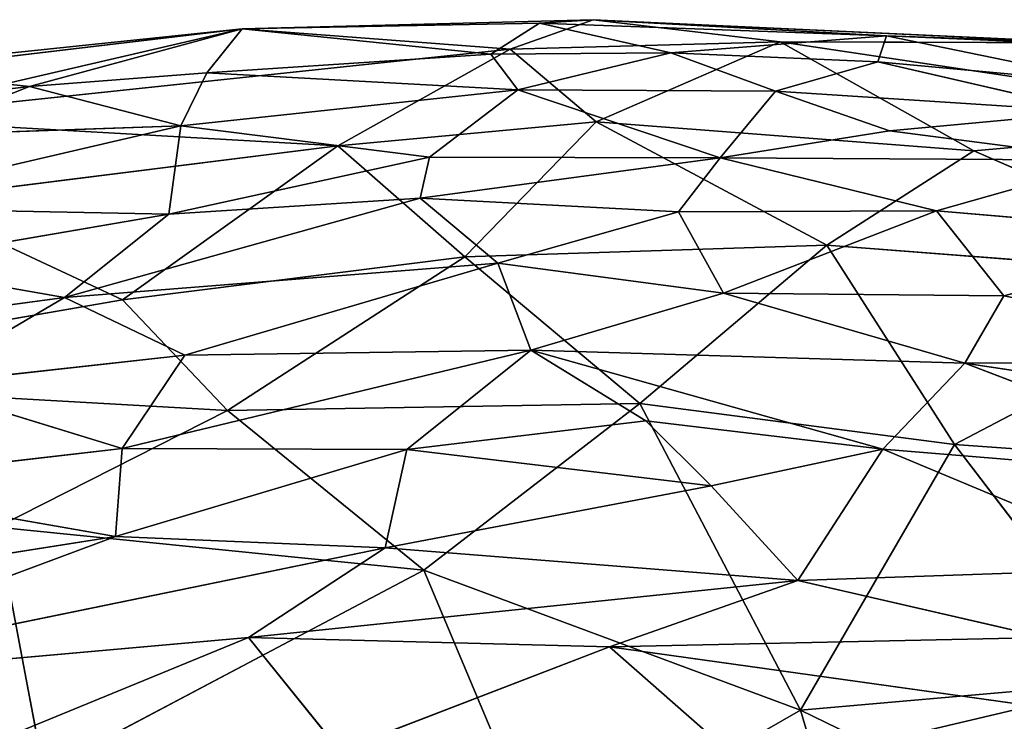
# Model space of a CAD drawing. Extents: x -317 to 317, y -313 to 324.
# Drawn here: x -27 to 21, y 289 to 324 of the extents above; entities that cross this region are included whole.
import ezdxf

# ---------------------------------------------------------------- set-up
doc = ezdxf.new("R2010")
doc.units = 0
doc.layers.get('0').update_dxf_attribs({"color": 13, "linetype": 'CONTINUOUS'})

# ---------------------------------------------------------------- blocks, each defined once
blk = doc.blocks.new('GROUP_1')
for p, q in [((318.565, 625.567, 423.934), (301.266, 625.115, 424.981)), ((318.565, 625.567, 423.934), (314.475, 624.108, 414.996)), ((315.921, 625.397, 426.032), (318.565, 625.567, 423.934)), ((333.03, 624.764, 426.195), (318.565, 625.567, 423.934)), ((343.017, 624.43, 424.087), (318.565, 625.567, 423.934)), ((327.786, 624.479, 416.752), (318.565, 625.567, 423.934)), ((301.266, 625.115, 424.981), (282.2, 620.695, 411.036)), ((301.266, 625.115, 424.981), (283.666, 623.028, 424.73)), ((301.266, 625.115, 424.981), (289.276, 623.874, 423.431)), ((290.767, 622.279, 427.522), (301.266, 625.115, 424.981)), ((299.521, 622.949, 428.496), (301.266, 625.115, 424.981)), ((315.921, 625.397, 426.032), (301.266, 625.115, 424.981)), ((313.523, 623.862, 428.375), (301.266, 625.115, 424.981)), ((301.266, 625.115, 424.981), (314.475, 624.108, 414.996)), ((313.523, 623.862, 428.375), (315.921, 625.397, 426.032)), ((322.404, 623.926, 428.769), (315.921, 625.397, 426.032)), ((315.921, 625.397, 426.032), (333.03, 624.764, 426.195)), ((327.786, 624.479, 416.752), (314.475, 624.108, 414.996)), ((327.786, 624.479, 416.752), (318.712, 620.529, 399.422)), ((322.404, 623.926, 428.769), (333.03, 624.764, 426.195)), ((353.889, 620.564, 410.987), (327.786, 624.479, 416.752)), ((327.786, 624.479, 416.752), (337.348, 619.11, 395.575)), ((343.017, 624.43, 424.087), (327.786, 624.479, 416.752)), ((332.606, 623.487, 428.925), (333.03, 624.764, 426.195)), ((341.122, 624.434, 425.845), (333.03, 624.764, 426.195)), ((344.708, 622.37, 428.454), (333.03, 624.764, 426.195)), ((333.03, 624.764, 426.195), (343.017, 624.43, 424.087)), ((314.475, 624.108, 414.996), (282.2, 620.695, 411.036)), ((314.475, 624.108, 414.996), (305.976, 619.341, 396.467)), ((314.475, 624.108, 414.996), (318.712, 620.529, 399.422)), ((290.767, 622.279, 427.522), (283.666, 623.028, 424.73)), ((353.889, 620.564, 410.987), (337.348, 619.11, 395.575)), ((318.712, 620.529, 399.422), (305.976, 619.341, 396.467)), ((318.712, 620.529, 399.422), (312.241, 613.871, 369.509)), ((330.086, 614.46, 372.532), (318.712, 620.529, 399.422)), ((337.348, 619.11, 395.575), (318.712, 620.529, 399.422)), ((305.976, 619.341, 396.467), (284.785, 616.692, 391.942)), ((305.976, 619.341, 396.467), (295.353, 611.755, 364.1)), ((305.976, 619.341, 396.467), (312.241, 613.871, 369.509)), ((337.348, 619.11, 395.575), (330.086, 614.46, 372.532)), ((351.905, 612.756, 372.827), (337.348, 619.11, 395.575)), ((295.353, 611.755, 364.1), (284.785, 616.692, 391.942)), ((330.086, 614.46, 372.532), (312.241, 613.871, 369.509)), ((330.086, 614.46, 372.532), (320.875, 606.651, 338.855)), ((351.905, 612.756, 372.827), (330.086, 614.46, 372.532)), ((330.086, 614.46, 372.532), (336.393, 604.62, 333.376)), ((312.241, 613.871, 369.509), (295.353, 611.755, 364.1)), ((312.241, 613.871, 369.509), (300.544, 606.306, 339.413)), ((320.875, 606.651, 338.855), (312.241, 613.871, 369.509)), ((351.905, 612.756, 372.827), (336.393, 604.62, 333.376)), ((295.353, 611.755, 364.1), (272.939, 607.872, 357.318)), ((295.353, 611.755, 364.1), (300.544, 606.306, 339.413)), ((300.544, 606.306, 339.413), (272.939, 607.872, 357.318)), ((320.875, 606.651, 338.855), (300.544, 606.306, 339.413)), ((320.875, 606.651, 338.855), (310.219, 598.438, 308.903)), ((336.393, 604.62, 333.376), (320.875, 606.651, 338.855)), ((320.875, 606.651, 338.855), (328.792, 591.527, 284.752)), ((300.544, 606.306, 339.413), (289.169, 600.547, 321.261)), ((310.219, 598.438, 308.903), (300.544, 606.306, 339.413)), ((336.393, 604.62, 333.376), (328.792, 591.527, 284.752)), ((336.393, 604.62, 333.376), (345.303, 592.972, 294.627)), ((358.033, 603.089, 337.027), (336.393, 604.62, 333.376)), ((289.169, 600.547, 321.261), (291.469, 588.522, 279.043)), ((310.219, 598.438, 308.903), (289.169, 600.547, 321.261)), ((310.219, 598.438, 308.903), (291.469, 588.522, 279.043)), ((328.792, 591.527, 284.752), (310.219, 598.438, 308.903)), ((310.219, 598.438, 308.903), (316.17, 584.281, 260.214)), ((345.303, 592.972, 294.627), (328.792, 591.527, 284.752)), ((328.792, 591.527, 284.752), (316.17, 584.281, 260.214)), ((341.77, 585.229, 267.39), (328.792, 591.527, 284.752)), ((334.345, 572.793, 225.74), (328.792, 591.527, 284.752))]:
    blk.add_line(p, q)
mesh = blk.add_polyface()
corners = [(301.266, 625.115, 424.981), (318.565, 625.567, 423.934), (314.475, 624.108, 414.996)]
mesh.append_faces([[corners[k] for k in face] for face in [(0, 1, 2)]])
mesh = blk.add_polyface()
corners = [(315.921, 625.397, 426.032), (318.565, 625.567, 423.934), (301.266, 625.115, 424.981)]
mesh.append_faces([[corners[k] for k in face] for face in [(0, 1, 2)]])
mesh = blk.add_polyface()
corners = [(318.565, 625.567, 423.934), (327.786, 624.479, 416.752), (314.475, 624.108, 414.996)]
mesh.append_faces([[corners[k] for k in face] for face in [(0, 1, 2)]])
mesh = blk.add_polyface()
corners = [(333.03, 624.764, 426.195), (318.565, 625.567, 423.934), (315.921, 625.397, 426.032)]
mesh.append_faces([[corners[k] for k in face] for face in [(0, 1, 2)]])
mesh = blk.add_polyface()
corners = [(343.017, 624.43, 424.087), (327.786, 624.479, 416.752), (318.565, 625.567, 423.934)]
mesh.append_faces([[corners[k] for k in face] for face in [(0, 1, 2)]])
mesh = blk.add_polyface()
corners = [(333.03, 624.764, 426.195), (343.017, 624.43, 424.087), (318.565, 625.567, 423.934)]
mesh.append_faces([[corners[k] for k in face] for face in [(0, 1, 2)]])
mesh = blk.add_polyface()
corners = [(301.266, 625.115, 424.981), (282.2, 620.695, 411.036), (289.276, 623.874, 423.431)]
mesh.append_faces([[corners[k] for k in face] for face in [(0, 1, 2)]])
mesh = blk.add_polyface()
corners = [(301.266, 625.115, 424.981), (314.475, 624.108, 414.996), (282.2, 620.695, 411.036)]
mesh.append_faces([[corners[k] for k in face] for face in [(0, 1, 2)]])
mesh = blk.add_polyface()
corners = [(301.266, 625.115, 424.981), (289.276, 623.874, 423.431), (283.666, 623.028, 424.73)]
mesh.append_faces([[corners[k] for k in face] for face in [(0, 1, 2)]])
mesh = blk.add_polyface()
corners = [(290.767, 622.279, 427.522), (301.266, 625.115, 424.981), (283.666, 623.028, 424.73)]
mesh.append_faces([[corners[k] for k in face] for face in [(0, 1, 2)]])
mesh = blk.add_polyface()
corners = [(299.521, 622.949, 428.496), (301.266, 625.115, 424.981), (290.767, 622.279, 427.522)]
mesh.append_faces([[corners[k] for k in face] for face in [(0, 1, 2)]])
mesh = blk.add_polyface()
corners = [(299.521, 622.949, 428.496), (313.523, 623.862, 428.375), (301.266, 625.115, 424.981)]
mesh.append_faces([[corners[k] for k in face] for face in [(0, 1, 2)]])
mesh = blk.add_polyface()
corners = [(313.523, 623.862, 428.375), (315.921, 625.397, 426.032), (301.266, 625.115, 424.981)]
mesh.append_faces([[corners[k] for k in face] for face in [(0, 1, 2)]])
mesh = blk.add_polyface()
corners = [(322.404, 623.926, 428.769), (315.921, 625.397, 426.032), (313.523, 623.862, 428.375)]
mesh.append_faces([[corners[k] for k in face] for face in [(0, 1, 2)]])
mesh = blk.add_polyface()
corners = [(322.404, 623.926, 428.769), (333.03, 624.764, 426.195), (315.921, 625.397, 426.032)]
mesh.append_faces([[corners[k] for k in face] for face in [(0, 1, 2)]])
mesh = blk.add_polyface()
corners = [(327.786, 624.479, 416.752), (318.712, 620.529, 399.422), (314.475, 624.108, 414.996)]
mesh.append_faces([[corners[k] for k in face] for face in [(0, 1, 2)]])
mesh = blk.add_polyface()
corners = [(327.786, 624.479, 416.752), (337.348, 619.11, 395.575), (318.712, 620.529, 399.422)]
mesh.append_faces([[corners[k] for k in face] for face in [(0, 1, 2)]])
mesh = blk.add_polyface()
corners = [(332.606, 623.487, 428.925), (333.03, 624.764, 426.195), (322.404, 623.926, 428.769)]
mesh.append_faces([[corners[k] for k in face] for face in [(0, 1, 2)]])
mesh = blk.add_polyface()
corners = [(327.786, 624.479, 416.752), (353.889, 620.564, 410.987), (337.348, 619.11, 395.575)]
mesh.append_faces([[corners[k] for k in face] for face in [(0, 1, 2)]])
mesh = blk.add_polyface()
corners = [(343.017, 624.43, 424.087), (353.889, 620.564, 410.987), (327.786, 624.479, 416.752)]
mesh.append_faces([[corners[k] for k in face] for face in [(0, 1, 2)]])
mesh = blk.add_polyface()
corners = [(332.606, 623.487, 428.925), (344.708, 622.37, 428.454), (333.03, 624.764, 426.195)]
mesh.append_faces([[corners[k] for k in face] for face in [(0, 1, 2)]])
mesh = blk.add_polyface()
corners = [(344.708, 622.37, 428.454), (341.122, 624.434, 425.845), (333.03, 624.764, 426.195)]
mesh.append_faces([[corners[k] for k in face] for face in [(0, 1, 2)]])
mesh = blk.add_polyface()
corners = [(333.03, 624.764, 426.195), (341.122, 624.434, 425.845), (343.017, 624.43, 424.087)]
mesh.append_faces([[corners[k] for k in face] for face in [(0, 1, 2)]])
mesh = blk.add_polyface()
corners = [(282.2, 620.695, 411.036), (305.976, 619.341, 396.467), (284.785, 616.692, 391.942), (314.475, 624.108, 414.996)]
mesh.append_faces([[corners[k] for k in face] for face in [(0, 1, 2), (1, 0, 3)]], dxfattribs={"vtx0": -1})
mesh = blk.add_polyface()
corners = [(314.475, 624.108, 414.996), (318.712, 620.529, 399.422), (305.976, 619.341, 396.467)]
mesh.append_faces([[corners[k] for k in face] for face in [(0, 1, 2)]])
mesh = blk.add_polyface()
corners = [(290.767, 622.279, 427.522), (283.666, 623.028, 424.73), (280.343, 621.037, 426.878)]
mesh.append_faces([[corners[k] for k in face] for face in [(0, 1, 2)]])
mesh = blk.add_polyface()
corners = [(353.889, 620.564, 410.987), (351.905, 612.756, 372.827), (337.348, 619.11, 395.575)]
mesh.append_faces([[corners[k] for k in face] for face in [(0, 1, 2)]])
mesh = blk.add_polyface()
corners = [(318.712, 620.529, 399.422), (312.241, 613.871, 369.509), (305.976, 619.341, 396.467)]
mesh.append_faces([[corners[k] for k in face] for face in [(0, 1, 2)]])
mesh = blk.add_polyface()
corners = [(318.712, 620.529, 399.422), (330.086, 614.46, 372.532), (312.241, 613.871, 369.509)]
mesh.append_faces([[corners[k] for k in face] for face in [(0, 1, 2)]])
mesh = blk.add_polyface()
corners = [(318.712, 620.529, 399.422), (337.348, 619.11, 395.575), (330.086, 614.46, 372.532)]
mesh.append_faces([[corners[k] for k in face] for face in [(0, 1, 2)]])
mesh = blk.add_polyface()
corners = [(305.976, 619.341, 396.467), (295.353, 611.755, 364.1), (284.785, 616.692, 391.942)]
mesh.append_faces([[corners[k] for k in face] for face in [(0, 1, 2)]])
mesh = blk.add_polyface()
corners = [(305.976, 619.341, 396.467), (312.241, 613.871, 369.509), (295.353, 611.755, 364.1)]
mesh.append_faces([[corners[k] for k in face] for face in [(0, 1, 2)]])
mesh = blk.add_polyface()
corners = [(337.348, 619.11, 395.575), (351.905, 612.756, 372.827), (330.086, 614.46, 372.532)]
mesh.append_faces([[corners[k] for k in face] for face in [(0, 1, 2)]])
mesh = blk.add_polyface()
corners = [(284.785, 616.692, 391.942), (295.353, 611.755, 364.1), (272.939, 607.872, 357.318)]
mesh.append_faces([[corners[k] for k in face] for face in [(0, 1, 2)]])
mesh = blk.add_polyface()
corners = [(330.086, 614.46, 372.532), (320.875, 606.651, 338.855), (312.241, 613.871, 369.509)]
mesh.append_faces([[corners[k] for k in face] for face in [(0, 1, 2)]])
mesh = blk.add_polyface()
corners = [(330.086, 614.46, 372.532), (336.393, 604.62, 333.376), (320.875, 606.651, 338.855)]
mesh.append_faces([[corners[k] for k in face] for face in [(0, 1, 2)]])
mesh = blk.add_polyface()
corners = [(351.905, 612.756, 372.827), (336.393, 604.62, 333.376), (330.086, 614.46, 372.532)]
mesh.append_faces([[corners[k] for k in face] for face in [(0, 1, 2)]])
mesh = blk.add_polyface()
corners = [(312.241, 613.871, 369.509), (300.544, 606.306, 339.413), (295.353, 611.755, 364.1)]
mesh.append_faces([[corners[k] for k in face] for face in [(0, 1, 2)]])
mesh = blk.add_polyface()
corners = [(312.241, 613.871, 369.509), (320.875, 606.651, 338.855), (300.544, 606.306, 339.413)]
mesh.append_faces([[corners[k] for k in face] for face in [(0, 1, 2)]])
mesh = blk.add_polyface()
corners = [(351.905, 612.756, 372.827), (358.033, 603.089, 337.027), (336.393, 604.62, 333.376)]
mesh.append_faces([[corners[k] for k in face] for face in [(0, 1, 2)]])
mesh = blk.add_polyface()
corners = [(295.353, 611.755, 364.1), (300.544, 606.306, 339.413), (272.939, 607.872, 357.318)]
mesh.append_faces([[corners[k] for k in face] for face in [(0, 1, 2)]])
mesh = blk.add_polyface()
corners = [(272.939, 607.872, 357.318), (300.544, 606.306, 339.413), (289.169, 600.547, 321.261)]
mesh.append_faces([[corners[k] for k in face] for face in [(0, 1, 2)]])
mesh = blk.add_polyface()
corners = [(300.544, 606.306, 339.413), (320.875, 606.651, 338.855), (310.219, 598.438, 308.903)]
mesh.append_faces([[corners[k] for k in face] for face in [(0, 1, 2)]])
mesh = blk.add_polyface()
corners = [(320.875, 606.651, 338.855), (328.792, 591.527, 284.752), (310.219, 598.438, 308.903)]
mesh.append_faces([[corners[k] for k in face] for face in [(0, 1, 2)]])
mesh = blk.add_polyface()
corners = [(320.875, 606.651, 338.855), (336.393, 604.62, 333.376), (328.792, 591.527, 284.752)]
mesh.append_faces([[corners[k] for k in face] for face in [(0, 1, 2)]])
mesh = blk.add_polyface()
corners = [(300.544, 606.306, 339.413), (310.219, 598.438, 308.903), (289.169, 600.547, 321.261)]
mesh.append_faces([[corners[k] for k in face] for face in [(0, 1, 2)]])
mesh = blk.add_polyface()
corners = [(336.393, 604.62, 333.376), (345.303, 592.972, 294.627), (328.792, 591.527, 284.752)]
mesh.append_faces([[corners[k] for k in face] for face in [(0, 1, 2)]])
mesh = blk.add_polyface()
corners = [(358.033, 603.089, 337.027), (345.303, 592.972, 294.627), (336.393, 604.62, 333.376)]
mesh.append_faces([[corners[k] for k in face] for face in [(0, 1, 2)]])
mesh = blk.add_polyface()
corners = [(289.169, 600.547, 321.261), (291.469, 588.522, 279.043), (274.785, 587.544, 283.276)]
mesh.append_faces([[corners[k] for k in face] for face in [(0, 1, 2)]])
mesh = blk.add_polyface()
corners = [(289.169, 600.547, 321.261), (310.219, 598.438, 308.903), (291.469, 588.522, 279.043)]
mesh.append_faces([[corners[k] for k in face] for face in [(0, 1, 2)]])
mesh = blk.add_polyface()
corners = [(310.219, 598.438, 308.903), (316.17, 584.281, 260.214), (291.469, 588.522, 279.043)]
mesh.append_faces([[corners[k] for k in face] for face in [(0, 1, 2)]])
mesh = blk.add_polyface()
corners = [(310.219, 598.438, 308.903), (328.792, 591.527, 284.752), (316.17, 584.281, 260.214)]
mesh.append_faces([[corners[k] for k in face] for face in [(0, 1, 2)]])
mesh = blk.add_polyface()
corners = [(345.303, 592.972, 294.627), (341.77, 585.229, 267.39), (328.792, 591.527, 284.752)]
mesh.append_faces([[corners[k] for k in face] for face in [(0, 1, 2)]])
mesh = blk.add_polyface()
corners = [(328.792, 591.527, 284.752), (334.345, 572.793, 225.74), (316.17, 584.281, 260.214)]
mesh.append_faces([[corners[k] for k in face] for face in [(0, 1, 2)]])
mesh = blk.add_polyface()
corners = [(328.792, 591.527, 284.752), (341.77, 585.229, 267.39), (334.345, 572.793, 225.74)]
mesh.append_faces([[corners[k] for k in face] for face in [(0, 1, 2)]])
blk = doc.blocks.new('GROUP_5')
for p, q in [((314.732, 633.177, 401.595), (313.399, 634.925, 394.231)), ((314.732, 633.177, 401.595), (322.28, 634.988, 394.626)), ((327.438, 633.102, 401.405), (322.28, 634.988, 394.626)), ((332.483, 634.55, 394.782), (327.438, 633.102, 401.405)), ((343.155, 632.094, 400.97), (332.483, 634.55, 394.782)), ((298.117, 631.39, 403.112), (299.397, 634.011, 394.352)), ((314.732, 633.177, 401.595), (299.397, 634.011, 394.352)), ((290.643, 633.341, 393.378), (284.541, 630.928, 399.755)), ((298.117, 631.39, 403.112), (290.643, 633.341, 393.378)), ((314.732, 633.177, 401.595), (298.117, 631.39, 403.112)), ((310.375, 629.847, 407.516), (314.732, 633.177, 401.595)), ((327.438, 633.102, 401.405), (314.732, 633.177, 401.595)), ((324.704, 629.821, 407.786), (314.732, 633.177, 401.595)), ((324.704, 629.821, 407.786), (327.438, 633.102, 401.405)), ((343.155, 632.094, 400.97), (327.438, 633.102, 401.405)), ((333.057, 631.153, 405.03), (327.438, 633.102, 401.405)), ((343.155, 632.094, 400.97), (333.057, 631.153, 405.03)), ((298.117, 631.39, 403.112), (280.807, 627.369, 405.729)), ((298.117, 631.39, 403.112), (284.541, 630.928, 399.755)), ((297.514, 627.04, 409.473), (298.117, 631.39, 403.112)), ((310.375, 629.847, 407.516), (298.117, 631.39, 403.112)), ((333.057, 631.153, 405.03), (324.704, 629.821, 407.786)), ((333.057, 631.153, 405.03), (344.209, 629.702, 405.799)), ((297.514, 627.04, 409.473), (310.375, 629.847, 407.516)), ((309.909, 627.837, 410.047), (310.375, 629.847, 407.516)), ((309.909, 627.837, 410.047), (324.704, 629.821, 407.786)), ((324.704, 629.821, 407.786), (310.375, 629.847, 407.516)), ((324.704, 629.821, 407.786), (322.656, 627.152, 410.456)), ((335.383, 627.207, 410.205), (324.704, 629.821, 407.786)), ((344.209, 629.702, 405.799), (335.383, 627.207, 410.205)), ((292.372, 622.933, 412.144), (309.909, 627.837, 410.047)), ((309.909, 627.837, 410.047), (297.514, 627.04, 409.473)), ((313.741, 624.631, 412.68), (309.909, 627.837, 410.047)), ((322.656, 627.152, 410.456), (309.909, 627.837, 410.047)), ((297.514, 627.04, 409.473), (280.807, 627.369, 405.729)), ((297.514, 627.04, 409.473), (283.075, 624.564, 409.456)), ((292.372, 622.933, 412.144), (297.514, 627.04, 409.473)), ((322.656, 627.152, 410.456), (313.741, 624.631, 412.68)), ((335.383, 627.207, 410.205), (322.656, 627.152, 410.456)), ((324.87, 623.145, 413.366), (322.656, 627.152, 410.456)), ((324.87, 623.145, 413.366), (335.383, 627.207, 410.205)), ((349.889, 625.959, 409.653), (335.383, 627.207, 410.205)), ((338.694, 623.016, 413.083), (335.383, 627.207, 410.205)), ((349.889, 625.959, 409.653), (338.694, 623.016, 413.083)), ((292.372, 622.933, 412.144), (283.075, 624.564, 409.456)), ((313.741, 624.631, 412.68), (292.372, 622.933, 412.144)), ((298.311, 620.092, 413.968), (313.741, 624.631, 412.68)), ((315.365, 620.335, 414.681), (313.741, 624.631, 412.68)), ((324.87, 623.145, 413.366), (313.741, 624.631, 412.68)), ((315.365, 620.335, 414.681), (324.87, 623.145, 413.366)), ((336.768, 619.704, 414.678), (324.87, 623.145, 413.366)), ((338.694, 623.016, 413.083), (324.87, 623.145, 413.366)), ((336.768, 619.704, 414.678), (338.694, 623.016, 413.083)), ((355.092, 619.789, 413.243), (338.694, 623.016, 413.083)), ((292.372, 622.933, 412.144), (271.682, 620.138, 410.51)), ((285.02, 618.622, 412.965), (292.372, 622.933, 412.144)), ((298.311, 620.092, 413.968), (292.372, 622.933, 412.144)), ((298.311, 620.092, 413.968), (285.02, 618.622, 412.965)), ((295.212, 615.495, 414.314), (315.365, 620.335, 414.681)), ((295.212, 615.495, 414.314), (298.311, 620.092, 413.968)), ((315.365, 620.335, 414.681), (298.311, 620.092, 413.968)), ((309.263, 615.439, 414.97), (315.365, 620.335, 414.681)), ((321.038, 616.859, 415.315), (315.365, 620.335, 414.681)), ((332.723, 615.454, 415.38), (315.365, 620.335, 414.681)), ((336.768, 619.704, 414.678), (315.365, 620.335, 414.681)), ((332.723, 615.454, 415.38), (336.768, 619.704, 414.678)), ((336.768, 619.704, 414.678), (355.092, 619.789, 413.243)), ((358.739, 616.373, 413.819), (336.768, 619.704, 414.678)), ((351.942, 613.878, 414.64), (336.768, 619.704, 414.678)), ((295.212, 615.495, 414.314), (285.02, 618.622, 412.965)), ((309.263, 615.439, 414.97), (321.038, 616.859, 415.315)), ((324.272, 613.658, 415.248), (321.038, 616.859, 415.315)), ((321.038, 616.859, 415.315), (332.723, 615.454, 415.38)), ((295.212, 615.495, 414.314), (280.118, 613.739, 413.331)), ((294.883, 611.149, 414.076), (295.212, 615.495, 414.314)), ((294.883, 611.149, 414.076), (309.263, 615.439, 414.97)), ((309.263, 615.439, 414.97), (295.212, 615.495, 414.314)), ((308.187, 610.604, 414.256), (309.263, 615.439, 414.97)), ((324.272, 613.658, 415.248), (309.263, 615.439, 414.97)), ((324.272, 613.658, 415.248), (332.723, 615.454, 415.38)), ((332.723, 615.454, 415.38), (328.542, 608.987, 413.933)), ((351.942, 613.878, 414.64), (332.723, 615.454, 415.38)), ((346.729, 609.615, 414.171), (332.723, 615.454, 415.38)), ((294.883, 611.149, 414.076), (280.118, 613.739, 413.331)), ((308.187, 610.604, 414.256), (324.272, 613.658, 415.248)), ((328.542, 608.987, 413.933), (324.272, 613.658, 415.248)), ((275.248, 603.838, 411.215), (294.883, 611.149, 414.076)), ((275.984, 608.189, 412.596), (294.883, 611.149, 414.076)), ((308.187, 610.604, 414.256), (294.883, 611.149, 414.076)), ((275.248, 603.838, 411.215), (308.187, 610.604, 414.256)), ((301.445, 606.173, 412.335), (308.187, 610.604, 414.256)), ((328.542, 608.987, 413.933), (308.187, 610.604, 414.256)), ((328.542, 608.987, 413.933), (346.729, 609.615, 414.171)), ((328.542, 608.987, 413.933), (301.445, 606.173, 412.335)), ((319.256, 605.71, 412.217), (328.542, 608.987, 413.933)), ((340.742, 606.178, 412.749), (328.542, 608.987, 413.933)), ((301.445, 606.173, 412.335), (275.248, 603.838, 411.215)), ((287.987, 600.652, 409.121), (301.445, 606.173, 412.335)), ((305.948, 600.603, 408.345), (301.445, 606.173, 412.335)), ((319.256, 605.71, 412.217), (301.445, 606.173, 412.335)), ((319.256, 605.71, 412.217), (340.742, 606.178, 412.749)), ((305.948, 600.603, 408.345), (319.256, 605.71, 412.217)), ((326.272, 599.563, 407.138), (319.256, 605.71, 412.217)), ((340.064, 602.812, 410.424), (319.256, 605.71, 412.217)), ((326.272, 599.563, 407.138), (340.064, 602.812, 410.424))]:
    blk.add_line(p, q)
mesh = blk.add_polyface()
corners = [(314.732, 633.177, 401.595), (313.399, 634.925, 394.231), (299.397, 634.011, 394.352)]
mesh.append_faces([[corners[k] for k in face] for face in [(0, 1, 2)]])
mesh = blk.add_polyface()
corners = [(314.732, 633.177, 401.595), (322.28, 634.988, 394.626), (313.399, 634.925, 394.231)]
mesh.append_faces([[corners[k] for k in face] for face in [(0, 1, 2)]])
mesh = blk.add_polyface()
corners = [(314.732, 633.177, 401.595), (327.438, 633.102, 401.405), (322.28, 634.988, 394.626)]
mesh.append_faces([[corners[k] for k in face] for face in [(0, 1, 2)]])
mesh = blk.add_polyface()
corners = [(327.438, 633.102, 401.405), (332.483, 634.55, 394.782), (322.28, 634.988, 394.626)]
mesh.append_faces([[corners[k] for k in face] for face in [(0, 1, 2)]])
mesh = blk.add_polyface()
corners = [(327.438, 633.102, 401.405), (343.155, 632.094, 400.97), (332.483, 634.55, 394.782)]
mesh.append_faces([[corners[k] for k in face] for face in [(0, 1, 2)]])
mesh = blk.add_polyface()
corners = [(343.155, 632.094, 400.97), (344.584, 633.433, 394.31), (332.483, 634.55, 394.782)]
mesh.append_faces([[corners[k] for k in face] for face in [(0, 1, 2)]])
mesh = blk.add_polyface()
corners = [(298.117, 631.39, 403.112), (299.397, 634.011, 394.352), (290.643, 633.341, 393.378)]
mesh.append_faces([[corners[k] for k in face] for face in [(0, 1, 2)]])
mesh = blk.add_polyface()
corners = [(298.117, 631.39, 403.112), (314.732, 633.177, 401.595), (299.397, 634.011, 394.352)]
mesh.append_faces([[corners[k] for k in face] for face in [(0, 1, 2)]])
mesh = blk.add_polyface()
corners = [(284.541, 630.928, 399.755), (290.643, 633.341, 393.378), (280.219, 632.1, 392.734)]
mesh.append_faces([[corners[k] for k in face] for face in [(0, 1, 2)]])
mesh = blk.add_polyface()
corners = [(298.117, 631.39, 403.112), (290.643, 633.341, 393.378), (284.541, 630.928, 399.755)]
mesh.append_faces([[corners[k] for k in face] for face in [(0, 1, 2)]])
mesh = blk.add_polyface()
corners = [(310.375, 629.847, 407.516), (314.732, 633.177, 401.595), (298.117, 631.39, 403.112)]
mesh.append_faces([[corners[k] for k in face] for face in [(0, 1, 2)]])
mesh = blk.add_polyface()
corners = [(324.704, 629.821, 407.786), (314.732, 633.177, 401.595), (310.375, 629.847, 407.516)]
mesh.append_faces([[corners[k] for k in face] for face in [(0, 1, 2)]])
mesh = blk.add_polyface()
corners = [(324.704, 629.821, 407.786), (327.438, 633.102, 401.405), (314.732, 633.177, 401.595)]
mesh.append_faces([[corners[k] for k in face] for face in [(0, 1, 2)]])
mesh = blk.add_polyface()
corners = [(324.704, 629.821, 407.786), (333.057, 631.153, 405.03), (327.438, 633.102, 401.405)]
mesh.append_faces([[corners[k] for k in face] for face in [(0, 1, 2)]])
mesh = blk.add_polyface()
corners = [(333.057, 631.153, 405.03), (343.155, 632.094, 400.97), (327.438, 633.102, 401.405)]
mesh.append_faces([[corners[k] for k in face] for face in [(0, 1, 2)]])
mesh = blk.add_polyface()
corners = [(344.209, 629.702, 405.799), (343.155, 632.094, 400.97), (333.057, 631.153, 405.03)]
mesh.append_faces([[corners[k] for k in face] for face in [(0, 1, 2)]])
mesh = blk.add_polyface()
corners = [(297.514, 627.04, 409.473), (298.117, 631.39, 403.112), (280.807, 627.369, 405.729)]
mesh.append_faces([[corners[k] for k in face] for face in [(0, 1, 2)]])
mesh = blk.add_polyface()
corners = [(280.807, 627.369, 405.729), (298.117, 631.39, 403.112), (284.541, 630.928, 399.755)]
mesh.append_faces([[corners[k] for k in face] for face in [(0, 1, 2)]])
mesh = blk.add_polyface()
corners = [(297.514, 627.04, 409.473), (310.375, 629.847, 407.516), (298.117, 631.39, 403.112)]
mesh.append_faces([[corners[k] for k in face] for face in [(0, 1, 2)]])
mesh = blk.add_polyface()
corners = [(324.704, 629.821, 407.786), (344.209, 629.702, 405.799), (333.057, 631.153, 405.03), (335.383, 627.207, 410.205)]
mesh.append_faces([[corners[k] for k in face] for face in [(0, 1, 2), (1, 0, 3)]], dxfattribs={"vtx0": -1})
mesh = blk.add_polyface()
corners = [(309.909, 627.837, 410.047), (310.375, 629.847, 407.516), (297.514, 627.04, 409.473)]
mesh.append_faces([[corners[k] for k in face] for face in [(0, 1, 2)]])
mesh = blk.add_polyface()
corners = [(309.909, 627.837, 410.047), (324.704, 629.821, 407.786), (310.375, 629.847, 407.516)]
mesh.append_faces([[corners[k] for k in face] for face in [(0, 1, 2)]])
mesh = blk.add_polyface()
corners = [(324.704, 629.821, 407.786), (309.909, 627.837, 410.047), (322.656, 627.152, 410.456)]
mesh.append_faces([[corners[k] for k in face] for face in [(0, 1, 2)]])
mesh = blk.add_polyface()
corners = [(335.383, 627.207, 410.205), (324.704, 629.821, 407.786), (322.656, 627.152, 410.456)]
mesh.append_faces([[corners[k] for k in face] for face in [(0, 1, 2)]])
mesh = blk.add_polyface()
corners = [(335.383, 627.207, 410.205), (349.889, 625.959, 409.653), (344.209, 629.702, 405.799)]
mesh.append_faces([[corners[k] for k in face] for face in [(0, 1, 2)]])
mesh = blk.add_polyface()
corners = [(309.909, 627.837, 410.047), (297.514, 627.04, 409.473), (292.372, 622.933, 412.144)]
mesh.append_faces([[corners[k] for k in face] for face in [(0, 1, 2)]])
mesh = blk.add_polyface()
corners = [(313.741, 624.631, 412.68), (309.909, 627.837, 410.047), (292.372, 622.933, 412.144)]
mesh.append_faces([[corners[k] for k in face] for face in [(0, 1, 2)]])
mesh = blk.add_polyface()
corners = [(322.656, 627.152, 410.456), (309.909, 627.837, 410.047), (313.741, 624.631, 412.68)]
mesh.append_faces([[corners[k] for k in face] for face in [(0, 1, 2)]])
mesh = blk.add_polyface()
corners = [(297.514, 627.04, 409.473), (280.807, 627.369, 405.729), (283.075, 624.564, 409.456)]
mesh.append_faces([[corners[k] for k in face] for face in [(0, 1, 2)]])
mesh = blk.add_polyface()
corners = [(297.514, 627.04, 409.473), (283.075, 624.564, 409.456), (292.372, 622.933, 412.144)]
mesh.append_faces([[corners[k] for k in face] for face in [(0, 1, 2)]])
mesh = blk.add_polyface()
corners = [(324.87, 623.145, 413.366), (322.656, 627.152, 410.456), (313.741, 624.631, 412.68)]
mesh.append_faces([[corners[k] for k in face] for face in [(0, 1, 2)]])
mesh = blk.add_polyface()
corners = [(335.383, 627.207, 410.205), (322.656, 627.152, 410.456), (324.87, 623.145, 413.366)]
mesh.append_faces([[corners[k] for k in face] for face in [(0, 1, 2)]])
mesh = blk.add_polyface()
corners = [(338.694, 623.016, 413.083), (335.383, 627.207, 410.205), (324.87, 623.145, 413.366)]
mesh.append_faces([[corners[k] for k in face] for face in [(0, 1, 2)]])
mesh = blk.add_polyface()
corners = [(349.889, 625.959, 409.653), (335.383, 627.207, 410.205), (338.694, 623.016, 413.083)]
mesh.append_faces([[corners[k] for k in face] for face in [(0, 1, 2)]])
mesh = blk.add_polyface()
corners = [(355.092, 619.789, 413.243), (349.889, 625.959, 409.653), (338.694, 623.016, 413.083)]
mesh.append_faces([[corners[k] for k in face] for face in [(0, 1, 2)]])
mesh = blk.add_polyface()
corners = [(292.372, 622.933, 412.144), (283.075, 624.564, 409.456), (271.682, 620.138, 410.51)]
mesh.append_faces([[corners[k] for k in face] for face in [(0, 1, 2)]])
mesh = blk.add_polyface()
corners = [(313.741, 624.631, 412.68), (292.372, 622.933, 412.144), (298.311, 620.092, 413.968)]
mesh.append_faces([[corners[k] for k in face] for face in [(0, 1, 2)]])
mesh = blk.add_polyface()
corners = [(315.365, 620.335, 414.681), (313.741, 624.631, 412.68), (298.311, 620.092, 413.968)]
mesh.append_faces([[corners[k] for k in face] for face in [(0, 1, 2)]])
mesh = blk.add_polyface()
corners = [(324.87, 623.145, 413.366), (313.741, 624.631, 412.68), (315.365, 620.335, 414.681)]
mesh.append_faces([[corners[k] for k in face] for face in [(0, 1, 2)]])
mesh = blk.add_polyface()
corners = [(336.768, 619.704, 414.678), (324.87, 623.145, 413.366), (315.365, 620.335, 414.681)]
mesh.append_faces([[corners[k] for k in face] for face in [(0, 1, 2)]])
mesh = blk.add_polyface()
corners = [(338.694, 623.016, 413.083), (324.87, 623.145, 413.366), (336.768, 619.704, 414.678)]
mesh.append_faces([[corners[k] for k in face] for face in [(0, 1, 2)]])
mesh = blk.add_polyface()
corners = [(355.092, 619.789, 413.243), (338.694, 623.016, 413.083), (336.768, 619.704, 414.678)]
mesh.append_faces([[corners[k] for k in face] for face in [(0, 1, 2)]])
mesh = blk.add_polyface()
corners = [(292.372, 622.933, 412.144), (271.682, 620.138, 410.51), (285.02, 618.622, 412.965)]
mesh.append_faces([[corners[k] for k in face] for face in [(0, 1, 2)]])
mesh = blk.add_polyface()
corners = [(298.311, 620.092, 413.968), (292.372, 622.933, 412.144), (285.02, 618.622, 412.965)]
mesh.append_faces([[corners[k] for k in face] for face in [(0, 1, 2)]])
mesh = blk.add_polyface()
corners = [(298.311, 620.092, 413.968), (285.02, 618.622, 412.965), (295.212, 615.495, 414.314)]
mesh.append_faces([[corners[k] for k in face] for face in [(0, 1, 2)]])
mesh = blk.add_polyface()
corners = [(315.365, 620.335, 414.681), (295.212, 615.495, 414.314), (309.263, 615.439, 414.97)]
mesh.append_faces([[corners[k] for k in face] for face in [(0, 1, 2)]])
mesh = blk.add_polyface()
corners = [(315.365, 620.335, 414.681), (298.311, 620.092, 413.968), (295.212, 615.495, 414.314)]
mesh.append_faces([[corners[k] for k in face] for face in [(0, 1, 2)]])
mesh = blk.add_polyface()
corners = [(321.038, 616.859, 415.315), (315.365, 620.335, 414.681), (309.263, 615.439, 414.97)]
mesh.append_faces([[corners[k] for k in face] for face in [(0, 1, 2)]])
mesh = blk.add_polyface()
corners = [(332.723, 615.454, 415.38), (315.365, 620.335, 414.681), (321.038, 616.859, 415.315)]
mesh.append_faces([[corners[k] for k in face] for face in [(0, 1, 2)]])
mesh = blk.add_polyface()
corners = [(336.768, 619.704, 414.678), (315.365, 620.335, 414.681), (332.723, 615.454, 415.38)]
mesh.append_faces([[corners[k] for k in face] for face in [(0, 1, 2)]])
mesh = blk.add_polyface()
corners = [(351.942, 613.878, 414.64), (336.768, 619.704, 414.678), (332.723, 615.454, 415.38)]
mesh.append_faces([[corners[k] for k in face] for face in [(0, 1, 2)]])
mesh = blk.add_polyface()
corners = [(358.739, 616.373, 413.819), (355.092, 619.789, 413.243), (336.768, 619.704, 414.678)]
mesh.append_faces([[corners[k] for k in face] for face in [(0, 1, 2)]])
mesh = blk.add_polyface()
corners = [(358.739, 616.373, 413.819), (336.768, 619.704, 414.678), (351.942, 613.878, 414.64)]
mesh.append_faces([[corners[k] for k in face] for face in [(0, 1, 2)]])
mesh = blk.add_polyface()
corners = [(295.212, 615.495, 414.314), (285.02, 618.622, 412.965), (280.118, 613.739, 413.331)]
mesh.append_faces([[corners[k] for k in face] for face in [(0, 1, 2)]])
mesh = blk.add_polyface()
corners = [(324.272, 613.658, 415.248), (321.038, 616.859, 415.315), (309.263, 615.439, 414.97)]
mesh.append_faces([[corners[k] for k in face] for face in [(0, 1, 2)]])
mesh = blk.add_polyface()
corners = [(332.723, 615.454, 415.38), (321.038, 616.859, 415.315), (324.272, 613.658, 415.248)]
mesh.append_faces([[corners[k] for k in face] for face in [(0, 1, 2)]])
mesh = blk.add_polyface()
corners = [(295.212, 615.495, 414.314), (280.118, 613.739, 413.331), (294.883, 611.149, 414.076)]
mesh.append_faces([[corners[k] for k in face] for face in [(0, 1, 2)]])
mesh = blk.add_polyface()
corners = [(309.263, 615.439, 414.97), (295.212, 615.495, 414.314), (294.883, 611.149, 414.076)]
mesh.append_faces([[corners[k] for k in face] for face in [(0, 1, 2)]])
mesh = blk.add_polyface()
corners = [(309.263, 615.439, 414.97), (294.883, 611.149, 414.076), (308.187, 610.604, 414.256)]
mesh.append_faces([[corners[k] for k in face] for face in [(0, 1, 2)]])
mesh = blk.add_polyface()
corners = [(324.272, 613.658, 415.248), (309.263, 615.439, 414.97), (308.187, 610.604, 414.256)]
mesh.append_faces([[corners[k] for k in face] for face in [(0, 1, 2)]])
mesh = blk.add_polyface()
corners = [(332.723, 615.454, 415.38), (324.272, 613.658, 415.248), (328.542, 608.987, 413.933)]
mesh.append_faces([[corners[k] for k in face] for face in [(0, 1, 2)]])
mesh = blk.add_polyface()
corners = [(346.729, 609.615, 414.171), (332.723, 615.454, 415.38), (328.542, 608.987, 413.933)]
mesh.append_faces([[corners[k] for k in face] for face in [(0, 1, 2)]])
mesh = blk.add_polyface()
corners = [(351.942, 613.878, 414.64), (332.723, 615.454, 415.38), (346.729, 609.615, 414.171)]
mesh.append_faces([[corners[k] for k in face] for face in [(0, 1, 2)]])
mesh = blk.add_polyface()
corners = [(294.883, 611.149, 414.076), (280.118, 613.739, 413.331), (275.984, 608.189, 412.596)]
mesh.append_faces([[corners[k] for k in face] for face in [(0, 1, 2)]])
mesh = blk.add_polyface()
corners = [(328.542, 608.987, 413.933), (324.272, 613.658, 415.248), (308.187, 610.604, 414.256)]
mesh.append_faces([[corners[k] for k in face] for face in [(0, 1, 2)]])
mesh = blk.add_polyface()
corners = [(294.883, 611.149, 414.076), (275.984, 608.189, 412.596), (275.248, 603.838, 411.215)]
mesh.append_faces([[corners[k] for k in face] for face in [(0, 1, 2)]])
mesh = blk.add_polyface()
corners = [(308.187, 610.604, 414.256), (294.883, 611.149, 414.076), (275.248, 603.838, 411.215)]
mesh.append_faces([[corners[k] for k in face] for face in [(0, 1, 2)]])
mesh = blk.add_polyface()
corners = [(308.187, 610.604, 414.256), (275.248, 603.838, 411.215), (301.445, 606.173, 412.335)]
mesh.append_faces([[corners[k] for k in face] for face in [(0, 1, 2)]])
mesh = blk.add_polyface()
corners = [(328.542, 608.987, 413.933), (308.187, 610.604, 414.256), (301.445, 606.173, 412.335)]
mesh.append_faces([[corners[k] for k in face] for face in [(0, 1, 2)]])
mesh = blk.add_polyface()
corners = [(346.729, 609.615, 414.171), (328.542, 608.987, 413.933), (340.742, 606.178, 412.749)]
mesh.append_faces([[corners[k] for k in face] for face in [(0, 1, 2)]])
mesh = blk.add_polyface()
corners = [(328.542, 608.987, 413.933), (301.445, 606.173, 412.335), (319.256, 605.71, 412.217)]
mesh.append_faces([[corners[k] for k in face] for face in [(0, 1, 2)]])
mesh = blk.add_polyface()
corners = [(340.742, 606.178, 412.749), (328.542, 608.987, 413.933), (319.256, 605.71, 412.217)]
mesh.append_faces([[corners[k] for k in face] for face in [(0, 1, 2)]])
mesh = blk.add_polyface()
corners = [(301.445, 606.173, 412.335), (275.248, 603.838, 411.215), (287.987, 600.652, 409.121)]
mesh.append_faces([[corners[k] for k in face] for face in [(0, 1, 2)]])
mesh = blk.add_polyface()
corners = [(305.948, 600.603, 408.345), (301.445, 606.173, 412.335), (287.987, 600.652, 409.121)]
mesh.append_faces([[corners[k] for k in face] for face in [(0, 1, 2)]])
mesh = blk.add_polyface()
corners = [(319.256, 605.71, 412.217), (301.445, 606.173, 412.335), (305.948, 600.603, 408.345)]
mesh.append_faces([[corners[k] for k in face] for face in [(0, 1, 2)]])
mesh = blk.add_polyface()
corners = [(340.742, 606.178, 412.749), (319.256, 605.71, 412.217), (340.064, 602.812, 410.424)]
mesh.append_faces([[corners[k] for k in face] for face in [(0, 1, 2)]])
mesh = blk.add_polyface()
corners = [(326.272, 599.563, 407.138), (319.256, 605.71, 412.217), (305.948, 600.603, 408.345)]
mesh.append_faces([[corners[k] for k in face] for face in [(0, 1, 2)]])
mesh = blk.add_polyface()
corners = [(340.064, 602.812, 410.424), (319.256, 605.71, 412.217), (326.272, 599.563, 407.138)]
mesh.append_faces([[corners[k] for k in face] for face in [(0, 1, 2)]])
mesh = blk.add_polyface()
corners = [(348.787, 594.285, 402.666), (340.064, 602.812, 410.424), (326.272, 599.563, 407.138)]
mesh.append_faces([[corners[k] for k in face] for face in [(0, 1, 2)]])
blk = doc.blocks.new('AMELIA')
at = {"color": 252}
blk.add_blockref('GROUP_1', (0, 11.063), dxfattribs=at)
blk.add_blockref('GROUP_5', (0.124, 0, 34.144))

msp = doc.modelspace()

# ---------------------------------------------------------------- block references
at = {"color": 145}
msp.add_blockref('AMELIA', (-317.368, -313.057, 359.072), dxfattribs=at)

doc.saveas('drawing.dxf')
